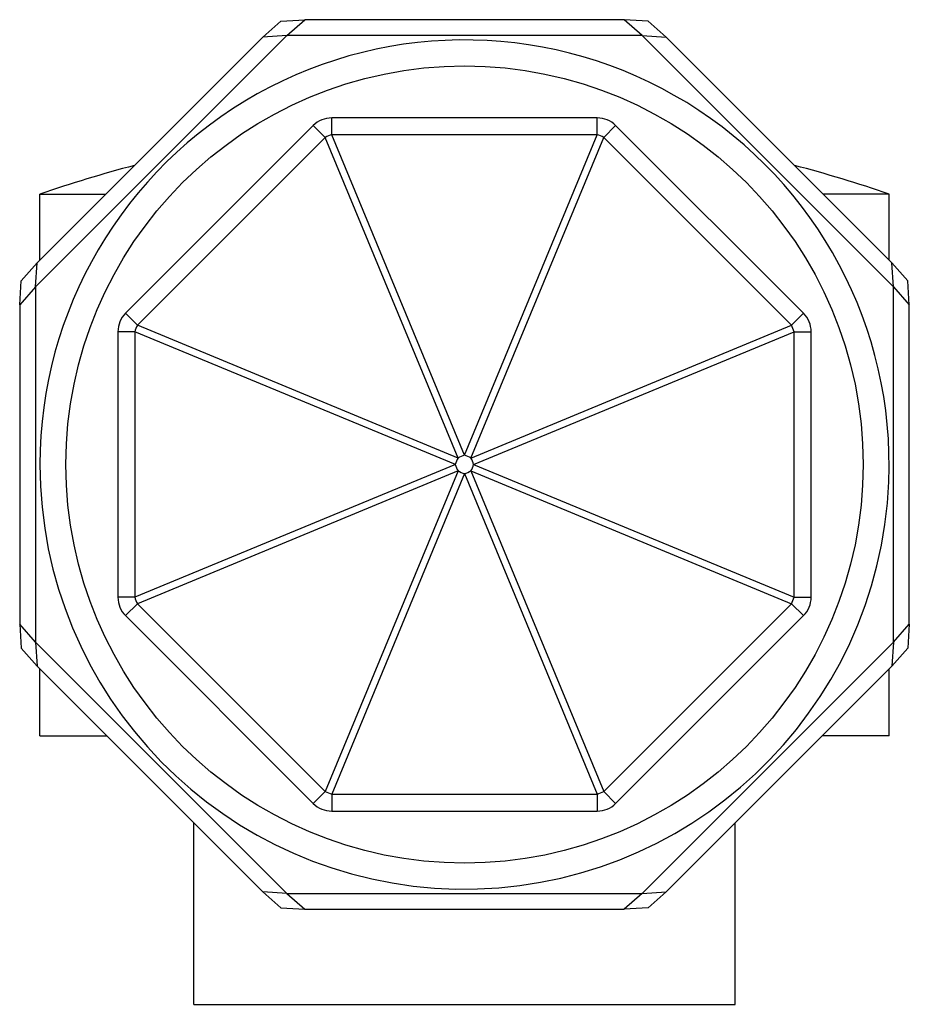
# Model space of a CAD drawing. Units: inches. Extents: x 5.3 to 6.33, y 3.82 to 4.96.
import ezdxf

# ---------------------------------------------------------------- set-up
doc = ezdxf.new("R2010")
doc.units = ezdxf.units.IN
doc.header["$LTSCALE"] = 0.605
doc.header["$MEASUREMENT"] = 0
doc.layers.get('0').update_dxf_attribs({"linetype": 'CONTINUOUS'})

msp = doc.modelspace()

# ---------------------------------------------------------------- linework, layer by layer
at = {"color": 6, "linetype": 'Continuous'}
for p, q in [((5.6039, 4.9542), (5.6315, 4.9559)), ((5.6107, 4.9376), (5.6315, 4.9559)), ((6.0001, 4.9559), (5.6315, 4.9559)), ((6.0208, 4.9376), (6.0001, 4.9559)), ((6.0277, 4.9542), (6.0001, 4.9559)), ((5.5831, 4.9359), (5.6039, 4.9542)), ((6.0484, 4.9359), (6.0277, 4.9542)), ((5.6107, 4.9376), (5.3208, 4.6477)), ((5.5831, 4.9359), (5.3225, 4.6753)), ((5.6107, 4.9376), (5.5831, 4.9359)), ((6.0208, 4.9376), (5.6107, 4.9376)), ((6.0208, 4.9376), (6.0484, 4.9359)), ((6.3108, 4.6477), (6.0208, 4.9376)), ((6.309, 4.6753), (6.0484, 4.9359)), ((5.6625, 4.8232), (5.6625, 4.8426)), ((5.969, 4.8426), (5.6625, 4.8426)), ((5.969, 4.8232), (5.969, 4.8426)), ((5.6413, 4.8339), (5.4246, 4.6171)), ((5.6551, 4.8201), (5.6413, 4.8339)), ((5.9765, 4.8201), (5.9902, 4.8339)), ((6.207, 4.6171), (5.9902, 4.8339)), ((5.6551, 4.8201), (5.4383, 4.6033)), ((5.8083, 4.4501), (5.6551, 4.8201)), ((5.8158, 4.4532), (5.6625, 4.8232)), ((5.969, 4.8232), (5.6625, 4.8232)), ((5.8158, 4.4532), (5.969, 4.8232)), ((5.8232, 4.4501), (5.9765, 4.8201)), ((6.1932, 4.6033), (5.9765, 4.8201)), ((5.3258, 4.6786), (5.3258, 4.7546)), ((5.3258, 4.7546), (5.4019, 4.7546)), ((6.3058, 4.7546), (6.2297, 4.7546)), ((6.3058, 4.6786), (6.3058, 4.7546)), ((5.3225, 4.6753), (5.3042, 4.6545)), ((5.3208, 4.6477), (5.3225, 4.6753)), ((6.3108, 4.6477), (6.309, 4.6753)), ((6.309, 4.6753), (6.3274, 4.6545)), ((5.3025, 4.6269), (5.3042, 4.6545)), ((5.3208, 4.6477), (5.3025, 4.6269)), ((5.3208, 4.6477), (5.3208, 4.2376)), ((6.3108, 4.2376), (6.3108, 4.6477)), ((6.3108, 4.6477), (6.3291, 4.6269)), ((6.3291, 4.6269), (6.3274, 4.6545)), ((5.3025, 4.6269), (5.3025, 4.2584)), ((6.3291, 4.2584), (6.3291, 4.6269)), ((5.4383, 4.6033), (5.4246, 4.6171)), ((6.1932, 4.6033), (6.207, 4.6171)), ((5.8083, 4.4501), (5.4383, 4.6033)), ((5.8232, 4.4501), (6.1932, 4.6033)), ((5.4158, 4.5959), (5.4158, 4.2894)), ((5.4352, 4.5959), (5.4158, 4.5959)), ((5.4352, 4.5959), (5.4352, 4.2894)), ((5.8052, 4.4426), (5.4352, 4.5959)), ((5.8263, 4.4426), (6.1963, 4.5959)), ((6.1963, 4.5959), (6.2158, 4.5959)), ((6.1963, 4.2894), (6.1963, 4.5959)), ((6.2158, 4.2894), (6.2158, 4.5959)), ((5.8052, 4.4426), (5.4352, 4.2894)), ((5.8083, 4.4352), (5.4383, 4.2819)), ((5.8083, 4.4352), (5.6551, 4.0652)), ((5.8158, 4.4321), (5.6625, 4.0621)), ((5.8158, 4.4321), (5.969, 4.0621)), ((5.8232, 4.4352), (6.1932, 4.2819)), ((5.8232, 4.4352), (5.9765, 4.0652)), ((5.8263, 4.4426), (6.1963, 4.2894)), ((5.4352, 4.2894), (5.4158, 4.2894)), ((6.1963, 4.2894), (6.2158, 4.2894)), ((5.4383, 4.2819), (5.4246, 4.2682)), ((5.4383, 4.2819), (5.6551, 4.0652)), ((5.9765, 4.0652), (6.1932, 4.2819)), ((6.1932, 4.2819), (6.207, 4.2682)), ((5.4246, 4.2682), (5.6413, 4.0514)), ((5.9902, 4.0514), (6.207, 4.2682)), ((5.3025, 4.2584), (5.3042, 4.2307)), ((5.3208, 4.2376), (5.3025, 4.2584)), ((6.3108, 4.2376), (6.3291, 4.2584)), ((6.3291, 4.2584), (6.3274, 4.2307)), ((5.3225, 4.21), (5.3042, 4.2307)), ((5.3208, 4.2376), (5.3225, 4.21)), ((5.3208, 4.2376), (5.6107, 3.9476)), ((6.0208, 3.9476), (6.3108, 4.2376)), ((6.3108, 4.2376), (6.309, 4.21)), ((6.309, 4.21), (6.3274, 4.2307)), ((5.3225, 4.21), (5.5831, 3.9494)), ((5.3258, 4.1296), (5.3258, 4.2067)), ((6.0484, 3.9494), (6.309, 4.21)), ((6.3058, 4.1296), (6.3058, 4.2067)), ((5.3258, 4.1296), (5.4029, 4.1296)), ((6.3058, 4.1296), (6.2287, 4.1296)), ((5.6551, 4.0652), (5.6413, 4.0514)), ((5.6625, 4.0621), (5.969, 4.0621)), ((5.6625, 4.0621), (5.6625, 4.0426)), ((5.969, 4.0621), (5.969, 4.0426)), ((5.9765, 4.0652), (5.9902, 4.0514)), ((5.6625, 4.0426), (5.969, 4.0426)), ((5.5033, 3.8196), (5.5033, 4.0292)), ((6.1283, 3.8196), (6.1283, 4.0292)), ((5.5831, 3.9494), (5.6039, 3.931)), ((5.6107, 3.9476), (5.5831, 3.9494)), ((5.6107, 3.9476), (5.6315, 3.9293)), ((5.6107, 3.9476), (6.0208, 3.9476)), ((6.0208, 3.9476), (6.0001, 3.9293)), ((6.0208, 3.9476), (6.0484, 3.9494)), ((6.0484, 3.9494), (6.0277, 3.931)), ((5.6039, 3.931), (5.6315, 3.9293)), ((5.6315, 3.9293), (6.0001, 3.9293)), ((6.0277, 3.931), (6.0001, 3.9293)), ((5.5033, 3.8196), (6.1283, 3.8196))]:
    msp.add_line(p, q, dxfattribs=at)
msp.add_circle((5.8158, 4.4426), 0.46, dxfattribs=at)
for centre, radius, start, end in [((5.8158, 4.4426), 0.49, 357.6806, 180), ((5.6625, 4.8126), 0.03, 90, 135), ((5.969, 4.8126), 0.03, 45, 90), ((5.6937, 4.7374), 0.0913, 109.9686, 115.0314), ((5.9379, 4.7374), 0.0913, 64.9686, 70.0314), ((5.8158, 3.3369), 1.5, 104.7054, 109.0666), ((5.8158, 3.3369), 1.5, 70.9334, 75.2946), ((5.4458, 4.5959), 0.03, 135, 180), ((6.1858, 4.5959), 0.03, 0, 45), ((5.521, 4.5647), 0.0913, 154.9686, 160.0314), ((6.1105, 4.5647), 0.0913, 19.9686, 25.0314), ((5.891, 4.4115), 0.0913, 154.9686, 160.0314), ((5.8469, 4.3674), 0.0913, 109.9686, 115.0314), ((5.7846, 4.3674), 0.0913, 64.9686, 70.0314), ((5.7405, 4.4115), 0.0913, 19.9686, 25.0314), ((5.891, 4.4738), 0.0913, 199.9686, 205.0314), ((5.8469, 4.5179), 0.0913, 244.9686, 250.0314), ((5.7846, 4.5179), 0.0913, 289.9686, 295.0314), ((5.7405, 4.4738), 0.0913, 334.9686, 340.0314), ((5.4458, 4.2894), 0.03, 180, 225), ((5.521, 4.3206), 0.0913, 199.9686, 205.0314), ((6.1105, 4.3206), 0.0913, 334.9686, 340.0314), ((6.1858, 4.2894), 0.03, 315, 360), ((5.6937, 4.1479), 0.0913, 244.9686, 250.0314), ((5.9379, 4.1479), 0.0913, 289.9686, 295.0314), ((5.6625, 4.0726), 0.03, 225, 270), ((5.969, 4.0726), 0.03, 270, 315)]:
    msp.add_arc(centre, radius, start, end, dxfattribs=at)
at = {"color": 2, "linetype": 'Continuous'}
msp.add_arc((5.8158, 4.4426), 0.49, 180, 357.6806, dxfattribs=at)

doc.saveas('drawing.dxf')
